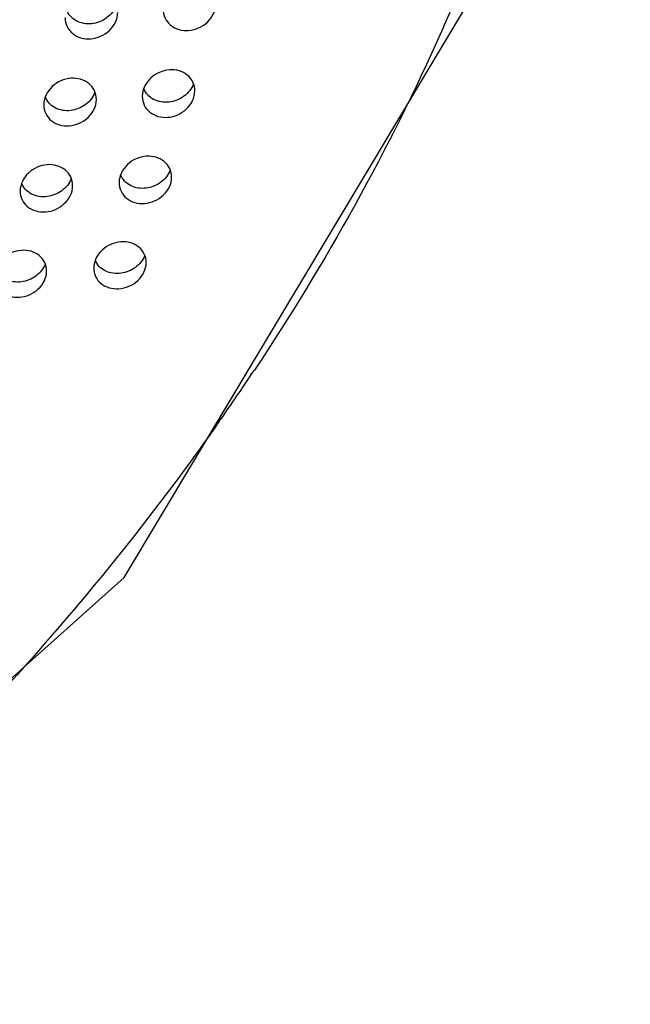
# Model space of a CAD drawing. Extents: x -7466509 to 5523748, y -492130 to 1196796.
# Drawn here: x 4023135 to 4023156, y 436313 to 436348 of the extents above; entities that cross this region are included whole.
import ezdxf

# ---------------------------------------------------------------- set-up
doc = ezdxf.new("R2010")
doc.units = 0
doc.header["$LTSCALE"] = 1000
doc.header["$MEASUREMENT"] = 0
doc.layers.add('会议系统', color=7, linetype='Continuous')

# ---------------------------------------------------------------- blocks, each defined once
blk = doc.blocks.new('W101主')
at = {"color": 7, "linetype": 'Continuous'}
blk.add_lwpolyline([(1155.558, 305.549), (1183.58, 315.288), (1194.536, 321.666), (1210.306, 335.773), (1219.059, 350.41), (1221.884, 361.542)], dxfattribs=at)
blk.add_arc((1165.61, 372.24), 57.258, 324.7973, 326.3646, dxfattribs=at)
for points, knots in [([(1220.364, 356.6), (1219.703, 353.748), (1217.796, 348.143), (1214.917, 342.981), (1213.282, 340.524)], [0, 0, 0, 0, 0.497998, 1, 1, 1, 1]), ([(1211.195, 348.789), (1211.194, 348.718), (1211.223, 348.576), (1211.358, 348.406), (1211.555, 348.307), (1211.782, 348.287), (1212.013, 348.346), (1212.215, 348.479), (1212.357, 348.672), (1212.395, 348.826), (1212.396, 348.901)], [0, 0, 0, 0, 0.117981, 0.233424, 0.351984, 0.476976, 0.608302, 0.742713, 0.874856, 1, 1, 1, 1]), ([(1208.953, 348.597), (1208.952, 348.526), (1208.982, 348.384), (1209.117, 348.214), (1209.314, 348.114), (1209.541, 348.094), (1209.771, 348.154), (1209.973, 348.287), (1210.116, 348.479), (1210.154, 348.634), (1210.155, 348.709)], [0, 0, 0, 0, 0.118053, 0.233575, 0.352158, 0.477115, 0.608365, 0.7427, 0.874822, 1, 1, 1, 1]), ([(1209.557, 348.453), (1209.439, 348.441), (1209.195, 348.478), (1209.025, 348.665), (1208.987, 348.77)], [0, 0, 0, 0, 0.516469, 1, 1, 1, 1]), ([(1210.124, 348.874), (1210.081, 348.76), (1209.919, 348.557), (1209.679, 348.466), (1209.557, 348.453)], [0, 0, 0, 0, 0.498969, 1, 1, 1, 1]), ([(1211.919, 346.909), (1211.92, 346.979), (1211.89, 347.12), (1211.756, 347.289), (1211.559, 347.388), (1211.332, 347.409), (1211.101, 347.349), (1210.899, 347.216), (1210.757, 347.025), (1210.718, 346.871), (1210.717, 346.796)], [0, 0, 0, 0, 0.117341, 0.232415, 0.350959, 0.47619, 0.607901, 0.742725, 0.875086, 1, 1, 1, 1]), ([(1209.666, 346.716), (1209.667, 346.786), (1209.637, 346.928), (1209.503, 347.097), (1209.306, 347.196), (1209.079, 347.216), (1208.848, 347.157), (1208.646, 347.024), (1208.504, 346.832), (1208.465, 346.678), (1208.464, 346.603)], [0, 0, 0, 0, 0.117477, 0.232622, 0.351178, 0.476353, 0.607962, 0.742685, 0.875006, 1, 1, 1, 1]), ([(1209.635, 346.882), (1209.592, 346.77), (1209.431, 346.57), (1209.196, 346.479), (1209.076, 346.465)], [0, 0, 0, 0, 0.498228, 1, 1, 1, 1]), ([(1210.717, 346.796), (1210.716, 346.726), (1210.746, 346.585), (1210.881, 346.416), (1211.077, 346.318), (1211.304, 346.297), (1211.534, 346.356), (1211.737, 346.489), (1211.88, 346.681), (1211.918, 346.835), (1211.919, 346.909)], [0, 0, 0, 0, 0.117558, 0.232455, 0.350798, 0.47596, 0.607755, 0.742678, 0.875009, 1, 1, 1, 1]), ([(1211.33, 346.659), (1211.211, 346.645), (1210.965, 346.678), (1210.791, 346.865), (1210.751, 346.969)], [0, 0, 0, 0, 0.518434, 1, 1, 1, 1]), ([(1211.888, 347.075), (1211.845, 346.963), (1211.685, 346.764), (1211.45, 346.673), (1211.33, 346.659)], [0, 0, 0, 0, 0.498056, 1, 1, 1, 1]), ([(1208.464, 346.603), (1208.464, 346.533), (1208.493, 346.392), (1208.628, 346.223), (1208.824, 346.124), (1209.051, 346.104), (1209.281, 346.163), (1209.484, 346.296), (1209.627, 346.488), (1209.665, 346.642), (1209.666, 346.716)], [0, 0, 0, 0, 0.117638, 0.232629, 0.351, 0.476122, 0.607827, 0.742661, 0.87497, 1, 1, 1, 1]), ([(1209.076, 346.465), (1208.957, 346.451), (1208.711, 346.485), (1208.538, 346.672), (1208.498, 346.777)], [0, 0, 0, 0, 0.518106, 1, 1, 1, 1]), ([(1211.389, 344.935), (1211.39, 345.004), (1211.361, 345.144), (1211.226, 345.312), (1211.031, 345.41), (1210.804, 345.43), (1210.573, 345.372), (1210.37, 345.239), (1210.227, 345.048), (1210.189, 344.895), (1210.188, 344.821)], [0, 0, 0, 0, 0.116582, 0.231158, 0.349557, 0.475058, 0.607359, 0.742824, 0.875481, 1, 1, 1, 1]), ([(1209.124, 344.741), (1209.125, 344.811), (1209.095, 344.951), (1208.961, 345.119), (1208.765, 345.217), (1208.538, 345.237), (1208.307, 345.179), (1208.104, 345.046), (1207.962, 344.855), (1207.923, 344.701), (1207.922, 344.627)], [0, 0, 0, 0, 0.116739, 0.2314, 0.349812, 0.475246, 0.607425, 0.74277, 0.875383, 1, 1, 1, 1]), ([(1211.357, 345.101), (1211.314, 344.991), (1211.156, 344.796), (1210.926, 344.705), (1210.808, 344.69)], [0, 0, 0, 0, 0.49725, 1, 1, 1, 1]), ([(1209.092, 344.907), (1209.049, 344.797), (1208.89, 344.601), (1208.659, 344.51), (1208.541, 344.495)], [0, 0, 0, 0, 0.497449, 1, 1, 1, 1]), ([(1210.188, 344.821), (1210.187, 344.751), (1210.216, 344.611), (1210.351, 344.444), (1210.546, 344.346), (1210.773, 344.326), (1211.003, 344.384), (1211.206, 344.517), (1211.35, 344.707), (1211.388, 344.861), (1211.389, 344.935)], [0, 0, 0, 0, 0.11704, 0.231357, 0.349478, 0.474843, 0.607172, 0.742681, 0.875231, 1, 1, 1, 1]), ([(1210.808, 344.69), (1210.688, 344.674), (1210.44, 344.704), (1210.263, 344.89), (1210.222, 344.995)], [0, 0, 0, 0, 0.520226, 1, 1, 1, 1]), ([(1207.922, 344.627), (1207.921, 344.558), (1207.95, 344.417), (1208.085, 344.25), (1208.28, 344.152), (1208.507, 344.132), (1208.738, 344.19), (1208.941, 344.323), (1209.084, 344.513), (1209.123, 344.667), (1209.124, 344.741)], [0, 0, 0, 0, 0.117138, 0.231563, 0.349716, 0.475031, 0.607252, 0.742655, 0.87518, 1, 1, 1, 1]), ([(1208.541, 344.495), (1208.421, 344.48), (1208.174, 344.511), (1207.997, 344.697), (1207.957, 344.801)], [0, 0, 0, 0, 0.519851, 1, 1, 1, 1]), ([(1208.528, 342.786), (1208.529, 342.854), (1208.5, 342.994), (1208.366, 343.16), (1208.171, 343.257), (1207.944, 343.277), (1207.713, 343.219), (1207.51, 343.087), (1207.366, 342.897), (1207.328, 342.744), (1207.327, 342.67)], [0, 0, 0, 0, 0.116058, 0.230147, 0.348368, 0.474051, 0.606824, 0.742819, 0.875711, 1, 1, 1, 1]), ([(1210.807, 342.98), (1210.808, 343.048), (1210.779, 343.187), (1210.645, 343.353), (1210.45, 343.45), (1210.145, 343.479), (1209.835, 343.343), (1209.645, 343.091), (1209.607, 342.938), (1209.606, 342.864)], [0, 0, 0, 0, 0.116332, 0.230751, 0.349402, 0.475636, 0.741903, 0.875343, 1, 1, 1, 1]), ([(1210.232, 342.74), (1210.111, 342.723), (1209.919, 342.747), (1209.725, 342.888), (1209.662, 342.987), (1209.641, 343.039)], [0, 0, 0, 0, 0.517866, 0.761029, 1, 1, 1, 1]), ([(1210.774, 343.146), (1210.732, 343.038), (1210.575, 342.847), (1210.349, 342.756), (1210.232, 342.74)], [0, 0, 0, 0, 0.496368, 1, 1, 1, 1]), ([(1207.951, 342.545), (1207.831, 342.528), (1207.639, 342.553), (1207.446, 342.694), (1207.383, 342.792), (1207.362, 342.845)], [0, 0, 0, 0, 0.517447, 0.760725, 1, 1, 1, 1]), ([(1208.495, 342.952), (1208.453, 342.844), (1208.296, 342.651), (1208.068, 342.56), (1207.951, 342.545)], [0, 0, 0, 0, 0.496599, 1, 1, 1, 1]), ([(1209.606, 342.864), (1209.605, 342.796), (1209.634, 342.657), (1209.768, 342.491), (1209.962, 342.395), (1210.189, 342.374), (1210.42, 342.432), (1210.624, 342.563), (1210.768, 342.753), (1210.806, 342.906), (1210.807, 342.98)], [0, 0, 0, 0, 0.116332, 0.230056, 0.347971, 0.473597, 0.606563, 0.742766, 0.875601, 1, 1, 1, 1]), ([(1207.327, 342.67), (1207.326, 342.601), (1207.355, 342.462), (1207.489, 342.296), (1207.684, 342.2), (1207.91, 342.179), (1208.141, 342.237), (1208.345, 342.369), (1208.489, 342.559), (1208.527, 342.712), (1208.528, 342.786)], [0, 0, 0, 0, 0.116465, 0.230308, 0.348254, 0.473815, 0.606648, 0.742721, 0.875524, 1, 1, 1, 1]), ([(1212.397, 339.232), (1211.896, 338.521), (1209.819, 335.714), (1207.501, 333.088), (1205.658, 331.224)], [0, 0, 0, 0, 0.249171, 1, 1, 1, 1])]:
    blk.add_open_spline(points, degree=3, knots=knots, dxfattribs=at)

msp = doc.modelspace()

# ---------------------------------------------------------------- block references
at = {"layer": '会议系统', "xscale": 1.528971685880486, "yscale": 1.528971685880486, "zscale": 1.528971685880486}
msp.add_blockref('W101主', (4021288.136, 435814.59, -3838302169.188), dxfattribs=at)

doc.saveas('drawing.dxf')
